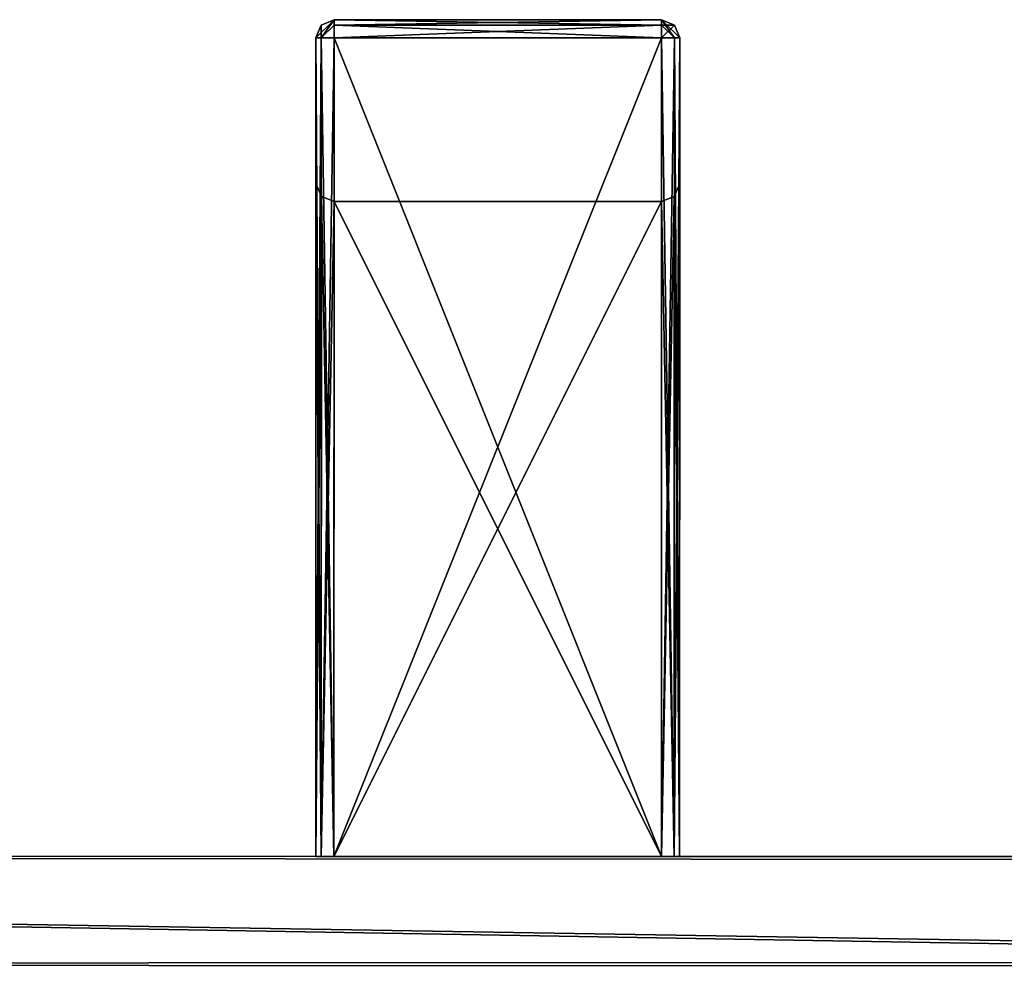
# Model space of a CAD drawing. Units: millimetres. Extents: x -10 to 875, y -53 to 45.
# Drawn here: x 309 to 363, y -7 to 45 of the extents above; entities that cross this region are included whole.
import ezdxf

# ---------------------------------------------------------------- set-up
doc = ezdxf.new("R2010")
doc.units = ezdxf.units.MM
doc.header["$LTSCALE"] = 127.314815
for name, color, linetype in [('1274', 7, 'CONTINUOUS'), ('1275', 7, 'CONTINUOUS'), ('1276', 7, 'CONTINUOUS'), ('1277', 7, 'CONTINUOUS'), ('1278', 7, 'CONTINUOUS'), ('1279', 7, 'CONTINUOUS'), ('1280', 7, 'CONTINUOUS'), ('1281', 7, 'CONTINUOUS'), ('1282', 7, 'CONTINUOUS'), ('1283', 7, 'CONTINUOUS'), ('1284', 7, 'CONTINUOUS'), ('1285', 7, 'CONTINUOUS'), ('1286', 7, 'CONTINUOUS'), ('1287', 7, 'CONTINUOUS'), ('1288', 7, 'CONTINUOUS'), ('1289', 7, 'CONTINUOUS'), ('1290', 7, 'CONTINUOUS'), ('1291', 7, 'CONTINUOUS'), ('1292', 7, 'CONTINUOUS'), ('1293', 7, 'CONTINUOUS'), ('1294', 7, 'CONTINUOUS'), ('1295', 7, 'CONTINUOUS'), ('1296', 7, 'CONTINUOUS'), ('1297', 7, 'CONTINUOUS'), ('1298', 7, 'CONTINUOUS'), ('1299', 7, 'CONTINUOUS'), ('1326', 7, 'CONTINUOUS'), ('1342', 7, 'CONTINUOUS'), ('1343', 7, 'CONTINUOUS'), ('2358', 7, 'CONTINUOUS')]:
    doc.layers.add(name, color=color, linetype=linetype)

msp = doc.modelspace()

# ---------------------------------------------------------------- linework, layer by layer
at = {"layer": '1274', "linetype": 'Continuous'}
for points in [[(326.136, 44.726, 1152.3), (344.136, 44.721, 1152.3), (344.136, 44.721, 854.3), (326.136, 44.726, 1152.3)], [(326.136, 44.726, 854.3), (326.136, 44.726, 1152.3), (344.136, 44.721, 854.3), (326.136, 44.726, 854.3)]]:
    msp.add_3dface(points, dxfattribs=at)
at = {"layer": '1275', "linetype": 'Continuous'}
for points in [[(344.136, 44.721, 854.3), (344.136, 44.721, 1152.3), (344.843, 44.428, 1152.3), (344.136, 44.721, 854.3)], [(344.136, 44.721, 854.3), (344.843, 44.428, 1152.3), (344.843, 44.428, 854.3), (344.136, 44.721, 854.3)], [(345.135, 43.721, 1152.3), (345.135, 43.721, 854.3), (344.843, 44.428, 854.3), (345.135, 43.721, 1152.3)], [(344.843, 44.428, 1152.3), (345.135, 43.721, 1152.3), (344.843, 44.428, 854.3), (344.843, 44.428, 1152.3)]]:
    msp.add_3dface(points, dxfattribs=at)
at = {"layer": '1276', "linetype": 'Continuous'}
for points in [[(345.124, -1.279, 854.3), (345.135, 43.721, 854.3), (345.133, 35.721, 872.3), (345.124, -1.279, 854.3)], [(345.124, -1.279, 1152.3), (345.124, -1.279, 1134.3), (345.135, 43.721, 1152.3), (345.124, -1.279, 1152.3)], [(345.135, 43.721, 1152.3), (345.124, -1.279, 1134.3), (345.133, 35.721, 1134.3), (345.135, 43.721, 1152.3)], [(345.135, 43.721, 854.3), (345.135, 43.721, 1152.3), (345.133, 35.721, 872.3), (345.135, 43.721, 854.3)], [(345.133, 35.721, 872.3), (345.135, 43.721, 1152.3), (345.133, 35.721, 1134.3), (345.133, 35.721, 872.3)], [(345.124, -1.279, 872.3), (345.124, -1.279, 854.3), (345.133, 35.721, 872.3), (345.124, -1.279, 872.3)]]:
    msp.add_3dface(points, dxfattribs=at)
at = {"layer": '1277', "linetype": 'Continuous'}
for points in [[(344.831, -1.279, 853.593), (344.124, -1.279, 853.3), (344.843, 43.721, 853.594), (344.831, -1.279, 853.593)], [(344.843, 43.721, 853.594), (344.124, -1.279, 853.3), (344.135, 43.721, 853.3), (344.843, 43.721, 853.594)], [(345.124, -1.279, 854.3), (344.831, -1.279, 853.593), (345.135, 43.721, 854.3), (345.124, -1.279, 854.3)], [(345.135, 43.721, 854.3), (344.831, -1.279, 853.593), (344.843, 43.721, 853.594), (345.135, 43.721, 854.3)]]:
    msp.add_3dface(points, dxfattribs=at)
at = {"layer": '1278', "linetype": 'Continuous'}
for points in [[(344.843, 44.428, 854.3), (344.135, 43.721, 853.3), (344.136, 44.43, 853.595), (344.843, 44.428, 854.3)], [(344.843, 44.428, 854.3), (345.135, 43.721, 854.3), (344.135, 43.721, 853.3), (344.843, 44.428, 854.3)], [(344.136, 44.721, 854.3), (344.843, 44.428, 854.3), (344.136, 44.43, 853.595), (344.136, 44.721, 854.3)], [(345.135, 43.721, 854.3), (344.843, 43.721, 853.594), (344.135, 43.721, 853.3), (345.135, 43.721, 854.3)]]:
    msp.add_3dface(points, dxfattribs=at)
at = {"layer": '1279', "linetype": 'Continuous'}
for points in [[(326.136, 44.433, 853.593), (344.135, 43.721, 853.3), (326.135, 43.726, 853.3), (326.136, 44.433, 853.593)], [(326.136, 44.726, 854.3), (344.136, 44.721, 854.3), (344.136, 44.43, 853.595), (326.136, 44.726, 854.3)], [(326.136, 44.726, 854.3), (344.136, 44.43, 853.595), (326.136, 44.433, 853.593), (326.136, 44.726, 854.3)], [(344.136, 44.43, 853.595), (344.135, 43.721, 853.3), (326.136, 44.433, 853.593), (344.136, 44.43, 853.595)]]:
    msp.add_3dface(points, dxfattribs=at)
at = {"layer": '1280', "linetype": 'Continuous'}
for points in [[(325.428, 44.433, 854.3), (326.136, 44.726, 854.3), (325.135, 43.726, 854.3), (325.428, 44.433, 854.3)], [(325.135, 43.726, 854.3), (326.136, 44.726, 854.3), (325.428, 43.726, 853.593), (325.135, 43.726, 854.3)], [(326.136, 44.726, 854.3), (326.136, 44.433, 853.593), (325.428, 43.726, 853.593), (326.136, 44.726, 854.3)], [(326.136, 44.433, 853.593), (326.135, 43.726, 853.3), (325.428, 43.726, 853.593), (326.136, 44.433, 853.593)]]:
    msp.add_3dface(points, dxfattribs=at)
at = {"layer": '1281', "linetype": 'Continuous'}
for points in [[(325.428, 44.433, 854.3), (325.135, 43.726, 854.3), (325.428, 44.433, 1152.3), (325.428, 44.433, 854.3)], [(325.135, 43.726, 854.3), (325.135, 43.726, 1152.3), (325.428, 44.433, 1152.3), (325.135, 43.726, 854.3)], [(326.136, 44.726, 1152.3), (326.136, 44.726, 854.3), (325.428, 44.433, 854.3), (326.136, 44.726, 1152.3)], [(326.136, 44.726, 1152.3), (325.428, 44.433, 854.3), (325.428, 44.433, 1152.3), (326.136, 44.726, 1152.3)]]:
    msp.add_3dface(points, dxfattribs=at)
at = {"layer": '1282', "linetype": 'Continuous'}
for points in [[(325.428, 44.433, 1152.3), (325.135, 43.726, 1152.3), (325.428, 43.726, 1153.007), (325.428, 44.433, 1152.3)], [(326.136, 44.726, 1152.3), (325.428, 44.433, 1152.3), (325.428, 43.726, 1153.007), (326.136, 44.726, 1152.3)], [(326.135, 43.726, 1153.3), (326.136, 44.726, 1152.3), (325.428, 43.726, 1153.007), (326.135, 43.726, 1153.3)], [(326.136, 44.433, 1153.007), (326.136, 44.726, 1152.3), (326.135, 43.726, 1153.3), (326.136, 44.433, 1153.007)]]:
    msp.add_3dface(points, dxfattribs=at)
at = {"layer": '1283', "linetype": 'Continuous'}
for points in [[(326.136, 44.433, 1153.007), (326.135, 43.726, 1153.3), (344.136, 44.428, 1153.007), (326.136, 44.433, 1153.007)], [(326.135, 43.726, 1153.3), (344.135, 43.721, 1153.3), (344.136, 44.428, 1153.007), (326.135, 43.726, 1153.3)], [(344.136, 44.721, 1152.3), (326.136, 44.726, 1152.3), (326.136, 44.433, 1153.007), (344.136, 44.721, 1152.3)], [(344.136, 44.721, 1152.3), (326.136, 44.433, 1153.007), (344.136, 44.428, 1153.007), (344.136, 44.721, 1152.3)]]:
    msp.add_3dface(points, dxfattribs=at)
at = {"layer": '1284', "linetype": 'Continuous'}
for points in [[(344.136, 44.428, 1153.007), (344.135, 43.721, 1153.3), (344.842, 43.721, 1153.007), (344.136, 44.428, 1153.007)], [(344.136, 44.721, 1152.3), (345.135, 43.721, 1152.3), (344.843, 44.428, 1152.3), (344.136, 44.721, 1152.3)], [(345.135, 43.721, 1152.3), (344.136, 44.721, 1152.3), (344.842, 43.721, 1153.007), (345.135, 43.721, 1152.3)], [(344.136, 44.721, 1152.3), (344.136, 44.428, 1153.007), (344.842, 43.721, 1153.007), (344.136, 44.721, 1152.3)]]:
    msp.add_3dface(points, dxfattribs=at)
at = {"layer": '1285', "linetype": 'Continuous'}
for points in [[(344.124, -1.279, 1153.3), (344.831, -1.279, 1153.007), (344.135, 43.721, 1153.3), (344.124, -1.279, 1153.3)], [(344.135, 43.721, 1153.3), (344.831, -1.279, 1153.007), (344.842, 43.721, 1153.007), (344.135, 43.721, 1153.3)], [(344.831, -1.279, 1153.007), (345.124, -1.279, 1152.3), (344.842, 43.721, 1153.007), (344.831, -1.279, 1153.007)], [(345.124, -1.279, 1152.3), (345.135, 43.721, 1152.3), (344.842, 43.721, 1153.007), (345.124, -1.279, 1152.3)]]:
    msp.add_3dface(points, dxfattribs=at)
at = {"layer": '1286', "linetype": 'Continuous'}
for points in [[(345.133, 35.721, 1134.3), (344.831, -1.279, 1133.593), (344.823, 34.998, 1133.576), (345.133, 35.721, 1134.3)], [(345.124, -1.279, 1134.3), (344.831, -1.279, 1133.593), (345.133, 35.721, 1134.3), (345.124, -1.279, 1134.3)], [(344.831, -1.279, 1133.593), (344.124, -1.279, 1133.3), (344.823, 34.998, 1133.576), (344.831, -1.279, 1133.593)], [(344.823, 34.998, 1133.576), (344.124, -1.279, 1133.3), (344.133, 34.721, 1133.3), (344.823, 34.998, 1133.576)]]:
    msp.add_3dface(points, dxfattribs=at)
at = {"layer": '1287', "linetype": 'Continuous'}
for points in [[(345.133, 35.721, 872.3), (345.133, 35.721, 1134.3), (344.823, 34.998, 1133.576), (345.133, 35.721, 872.3)], [(345.133, 35.721, 872.3), (344.823, 34.998, 1133.576), (344.823, 34.997, 873.023), (345.133, 35.721, 872.3)], [(344.823, 34.998, 1133.576), (344.133, 34.721, 1133.3), (344.823, 34.997, 873.023), (344.823, 34.998, 1133.576)], [(344.823, 34.997, 873.023), (344.133, 34.721, 1133.3), (344.133, 34.721, 873.3), (344.823, 34.997, 873.023)]]:
    msp.add_3dface(points, dxfattribs=at)
at = {"layer": '1288', "linetype": 'Continuous'}
for points in [[(345.124, -1.279, 872.3), (345.133, 35.721, 872.3), (344.823, 34.997, 873.023), (345.124, -1.279, 872.3)], [(344.124, -1.279, 873.3), (344.831, -1.279, 873.007), (344.133, 34.721, 873.3), (344.124, -1.279, 873.3)], [(344.831, -1.279, 873.007), (344.823, 34.997, 873.023), (344.133, 34.721, 873.3), (344.831, -1.279, 873.007)], [(344.831, -1.279, 873.007), (345.124, -1.279, 872.3), (344.823, 34.997, 873.023), (344.831, -1.279, 873.007)]]:
    msp.add_3dface(points, dxfattribs=at)
at = {"layer": '1289', "linetype": 'Continuous'}
for points in [[(325.416, -1.274, 853.593), (325.124, -1.274, 854.3), (325.428, 43.726, 853.593), (325.416, -1.274, 853.593)], [(325.124, -1.274, 854.3), (325.135, 43.726, 854.3), (325.428, 43.726, 853.593), (325.124, -1.274, 854.3)], [(326.124, -1.274, 853.3), (325.416, -1.274, 853.593), (326.135, 43.726, 853.3), (326.124, -1.274, 853.3)], [(326.135, 43.726, 853.3), (325.416, -1.274, 853.593), (325.428, 43.726, 853.593), (326.135, 43.726, 853.3)]]:
    msp.add_3dface(points, dxfattribs=at)
at = {"layer": '1290', "linetype": 'Continuous'}
for points in [[(344.124, -1.279, 853.3), (326.124, -1.274, 853.3), (326.135, 43.726, 853.3), (344.124, -1.279, 853.3)], [(344.135, 43.721, 853.3), (344.124, -1.279, 853.3), (326.135, 43.726, 853.3), (344.135, 43.721, 853.3)]]:
    msp.add_3dface(points, dxfattribs=at)
at = {"layer": '1291', "linetype": 'Continuous'}
for points in [[(325.124, -1.274, 854.3), (325.124, -1.274, 872.3), (325.135, 43.726, 854.3), (325.124, -1.274, 854.3)], [(325.135, 43.726, 854.3), (325.124, -1.274, 872.3), (325.133, 35.726, 872.3), (325.135, 43.726, 854.3)], [(325.124, -1.274, 1152.3), (325.135, 43.726, 1152.3), (325.133, 35.726, 1134.3), (325.124, -1.274, 1152.3)], [(325.135, 43.726, 1152.3), (325.135, 43.726, 854.3), (325.133, 35.726, 1134.3), (325.135, 43.726, 1152.3)], [(325.133, 35.726, 1134.3), (325.135, 43.726, 854.3), (325.133, 35.726, 872.3), (325.133, 35.726, 1134.3)], [(325.124, -1.274, 1134.3), (325.124, -1.274, 1152.3), (325.133, 35.726, 1134.3), (325.124, -1.274, 1134.3)]]:
    msp.add_3dface(points, dxfattribs=at)
at = {"layer": '1292', "linetype": 'Continuous'}
for points in [[(325.124, -1.274, 1152.3), (325.416, -1.274, 1153.007), (325.135, 43.726, 1152.3), (325.124, -1.274, 1152.3)], [(325.135, 43.726, 1152.3), (325.416, -1.274, 1153.007), (325.428, 43.726, 1153.007), (325.135, 43.726, 1152.3)], [(325.416, -1.274, 1153.007), (326.124, -1.274, 1153.3), (325.428, 43.726, 1153.007), (325.416, -1.274, 1153.007)], [(326.124, -1.274, 1153.3), (326.135, 43.726, 1153.3), (325.428, 43.726, 1153.007), (326.124, -1.274, 1153.3)]]:
    msp.add_3dface(points, dxfattribs=at)
at = {"layer": '1293', "linetype": 'Continuous'}
for points in [[(326.135, 43.726, 1153.3), (326.124, -1.274, 1153.3), (344.135, 43.721, 1153.3), (326.135, 43.726, 1153.3)], [(326.124, -1.274, 1153.3), (344.124, -1.279, 1153.3), (344.135, 43.721, 1153.3), (326.124, -1.274, 1153.3)]]:
    msp.add_3dface(points, dxfattribs=at)
at = {"layer": '1294', "linetype": 'Continuous'}
for points in [[(325.124, -1.274, 1134.3), (325.133, 35.726, 1134.3), (325.439, 35.007, 1133.58), (325.124, -1.274, 1134.3)], [(325.416, -1.274, 1133.593), (325.124, -1.274, 1134.3), (325.439, 35.007, 1133.58), (325.416, -1.274, 1133.593)], [(326.133, 34.726, 1133.3), (325.416, -1.274, 1133.593), (325.439, 35.007, 1133.58), (326.133, 34.726, 1133.3)], [(326.124, -1.274, 1133.3), (325.416, -1.274, 1133.593), (326.133, 34.726, 1133.3), (326.124, -1.274, 1133.3)]]:
    msp.add_3dface(points, dxfattribs=at)
at = {"layer": '1295', "linetype": 'Continuous'}
for points in [[(344.124, -1.279, 1133.3), (326.124, -1.274, 1133.3), (326.133, 34.726, 1133.3), (344.124, -1.279, 1133.3)], [(344.133, 34.721, 1133.3), (344.124, -1.279, 1133.3), (326.133, 34.726, 1133.3), (344.133, 34.721, 1133.3)]]:
    msp.add_3dface(points, dxfattribs=at)
at = {"layer": '1296', "linetype": 'Continuous'}
for points in [[(344.133, 34.721, 873.3), (344.133, 34.721, 1133.3), (326.133, 34.726, 873.3), (344.133, 34.721, 873.3)], [(344.133, 34.721, 1133.3), (326.133, 34.726, 1133.3), (326.133, 34.726, 873.3), (344.133, 34.721, 1133.3)]]:
    msp.add_3dface(points, dxfattribs=at)
at = {"layer": '1297', "linetype": 'Continuous'}
for points in [[(326.124, -1.274, 873.3), (344.133, 34.721, 873.3), (326.133, 34.726, 873.3), (326.124, -1.274, 873.3)], [(326.124, -1.274, 873.3), (344.124, -1.279, 873.3), (344.133, 34.721, 873.3), (326.124, -1.274, 873.3)]]:
    msp.add_3dface(points, dxfattribs=at)
at = {"layer": '1298', "linetype": 'Continuous'}
for points in [[(325.124, -1.274, 872.3), (325.416, -1.274, 873.007), (325.133, 35.726, 872.3), (325.124, -1.274, 872.3)], [(325.133, 35.726, 872.3), (325.416, -1.274, 873.007), (325.443, 35.003, 873.024), (325.133, 35.726, 872.3)], [(325.416, -1.274, 873.007), (326.124, -1.274, 873.3), (325.443, 35.003, 873.024), (325.416, -1.274, 873.007)], [(326.124, -1.274, 873.3), (326.133, 34.726, 873.3), (325.443, 35.003, 873.024), (326.124, -1.274, 873.3)]]:
    msp.add_3dface(points, dxfattribs=at)
at = {"layer": '1299', "linetype": 'Continuous'}
for points in [[(325.133, 35.726, 1134.3), (325.133, 35.726, 872.3), (325.443, 35.003, 873.024), (325.133, 35.726, 1134.3)], [(325.439, 35.007, 1133.58), (325.133, 35.726, 1134.3), (325.443, 35.003, 873.024), (325.439, 35.007, 1133.58)], [(326.133, 34.726, 1133.3), (325.439, 35.007, 1133.58), (326.133, 34.726, 873.3), (326.133, 34.726, 1133.3)], [(326.133, 34.726, 873.3), (325.439, 35.007, 1133.58), (325.443, 35.003, 873.024), (326.133, 34.726, 873.3)]]:
    msp.add_3dface(points, dxfattribs=at)
at = {"layer": '1326', "linetype": 'Continuous'}
for points in [[(435.122, -7.303, 1984.8), (77.624, -1.209, 1984.8), (77.622, -7.209, 1984.8), (435.122, -7.303, 1984.8)], [(435.124, -1.303, 1984.8), (77.624, -1.209, 1984.8), (435.124, -1.507, 1984.8), (435.124, -1.303, 1984.8)], [(435.124, -1.507, 1984.8), (77.624, -1.209, 1984.8), (435.122, -7.098, 1984.8), (435.124, -1.507, 1984.8)], [(435.122, -7.098, 1984.8), (77.624, -1.209, 1984.8), (435.122, -7.303, 1984.8), (435.122, -7.098, 1984.8)]]:
    msp.add_3dface(points, dxfattribs=at)
at = {"layer": '1342', "linetype": 'Continuous'}
for points in [[(77.624, -1.209, 1984.8), (435.124, -1.303, 1984.8), (345.124, -1.279, 1152.3), (77.624, -1.209, 1984.8)], [(77.624, -1.209, 21.8), (77.624, -1.209, 1984.8), (435.124, -1.303, 21.8), (77.624, -1.209, 21.8)], [(435.124, -1.303, 21.8), (77.624, -1.209, 1984.8), (325.124, -1.274, 854.3), (435.124, -1.303, 21.8)], [(325.124, -1.274, 854.3), (77.624, -1.209, 1984.8), (325.124, -1.274, 872.3), (325.124, -1.274, 854.3)], [(325.124, -1.274, 872.3), (77.624, -1.209, 1984.8), (325.416, -1.274, 873.007), (325.124, -1.274, 872.3)], [(325.416, -1.274, 873.007), (77.624, -1.209, 1984.8), (326.124, -1.274, 873.3), (325.416, -1.274, 873.007)], [(326.124, -1.274, 873.3), (77.624, -1.209, 1984.8), (344.124, -1.279, 873.3), (326.124, -1.274, 873.3)], [(344.124, -1.279, 873.3), (77.624, -1.209, 1984.8), (325.124, -1.274, 1134.3), (344.124, -1.279, 873.3)], [(325.124, -1.274, 1134.3), (77.624, -1.209, 1984.8), (325.124, -1.274, 1152.3), (325.124, -1.274, 1134.3)], [(325.124, -1.274, 1152.3), (77.624, -1.209, 1984.8), (325.416, -1.274, 1153.007), (325.124, -1.274, 1152.3)], [(325.416, -1.274, 1153.007), (77.624, -1.209, 1984.8), (326.124, -1.274, 1153.3), (325.416, -1.274, 1153.007)], [(326.124, -1.274, 1153.3), (77.624, -1.209, 1984.8), (344.124, -1.279, 1153.3), (326.124, -1.274, 1153.3)], [(344.124, -1.279, 1153.3), (77.624, -1.209, 1984.8), (344.831, -1.279, 1153.007), (344.124, -1.279, 1153.3)], [(344.831, -1.279, 1153.007), (77.624, -1.209, 1984.8), (345.124, -1.279, 1152.3), (344.831, -1.279, 1153.007)], [(325.416, -1.274, 853.593), (435.124, -1.303, 21.8), (325.124, -1.274, 854.3), (325.416, -1.274, 853.593)], [(325.416, -1.274, 1133.593), (344.124, -1.279, 873.3), (325.124, -1.274, 1134.3), (325.416, -1.274, 1133.593)], [(326.124, -1.274, 853.3), (435.124, -1.303, 21.8), (325.416, -1.274, 853.593), (326.124, -1.274, 853.3)], [(326.124, -1.274, 1133.3), (344.124, -1.279, 873.3), (325.416, -1.274, 1133.593), (326.124, -1.274, 1133.3)], [(344.124, -1.279, 853.3), (435.124, -1.303, 21.8), (326.124, -1.274, 853.3), (344.124, -1.279, 853.3)], [(435.124, -1.303, 21.8), (345.124, -1.279, 872.3), (326.124, -1.274, 1133.3), (435.124, -1.303, 21.8)], [(344.124, -1.279, 1133.3), (435.124, -1.303, 21.8), (326.124, -1.274, 1133.3), (344.124, -1.279, 1133.3)], [(344.831, -1.279, 873.007), (344.124, -1.279, 873.3), (326.124, -1.274, 1133.3), (344.831, -1.279, 873.007)], [(345.124, -1.279, 872.3), (344.831, -1.279, 873.007), (326.124, -1.274, 1133.3), (345.124, -1.279, 872.3)], [(344.831, -1.279, 853.593), (435.124, -1.303, 21.8), (344.124, -1.279, 853.3), (344.831, -1.279, 853.593)], [(344.831, -1.279, 1133.593), (435.124, -1.303, 21.8), (344.124, -1.279, 1133.3), (344.831, -1.279, 1133.593)], [(345.124, -1.279, 854.3), (435.124, -1.303, 21.8), (344.831, -1.279, 853.593), (345.124, -1.279, 854.3)], [(345.124, -1.279, 1134.3), (435.124, -1.303, 21.8), (344.831, -1.279, 1133.593), (345.124, -1.279, 1134.3)], [(435.124, -1.303, 1984.8), (435.124, -1.303, 21.8), (345.124, -1.279, 1152.3), (435.124, -1.303, 1984.8)], [(435.124, -1.303, 21.8), (345.124, -1.279, 854.3), (345.124, -1.279, 872.3), (435.124, -1.303, 21.8)], [(435.124, -1.303, 21.8), (345.124, -1.279, 1134.3), (345.124, -1.279, 1152.3), (435.124, -1.303, 21.8)]]:
    msp.add_3dface(points, dxfattribs=at)
at = {"layer": '1343', "linetype": 'Continuous'}
for points in [[(77.622, -7.209, 21.8), (77.624, -1.209, 21.8), (435.122, -7.098, 21.8), (77.622, -7.209, 21.8)], [(435.124, -1.303, 21.8), (435.124, -1.507, 21.8), (77.624, -1.209, 21.8), (435.124, -1.303, 21.8)], [(435.122, -7.098, 21.8), (77.624, -1.209, 21.8), (435.124, -1.507, 21.8), (435.122, -7.098, 21.8)], [(435.122, -7.303, 21.8), (77.622, -7.209, 21.8), (435.122, -7.098, 21.8), (435.122, -7.303, 21.8)]]:
    msp.add_3dface(points, dxfattribs=at)
at = {"layer": '2358', "color": 9, "linetype": 'Continuous', "true_color": 0xabd4cd}
for points in [[(435.122, -7.303, 1984.8), (77.624, -1.209, 1984.8), (77.622, -7.209, 1984.8), (435.122, -7.303, 1984.8)], [(435.124, -1.303, 1984.8), (77.624, -1.209, 1984.8), (435.122, -7.303, 1984.8), (435.124, -1.303, 1984.8)]]:
    msp.add_3dface(points, dxfattribs=at)

doc.saveas('drawing.dxf')
